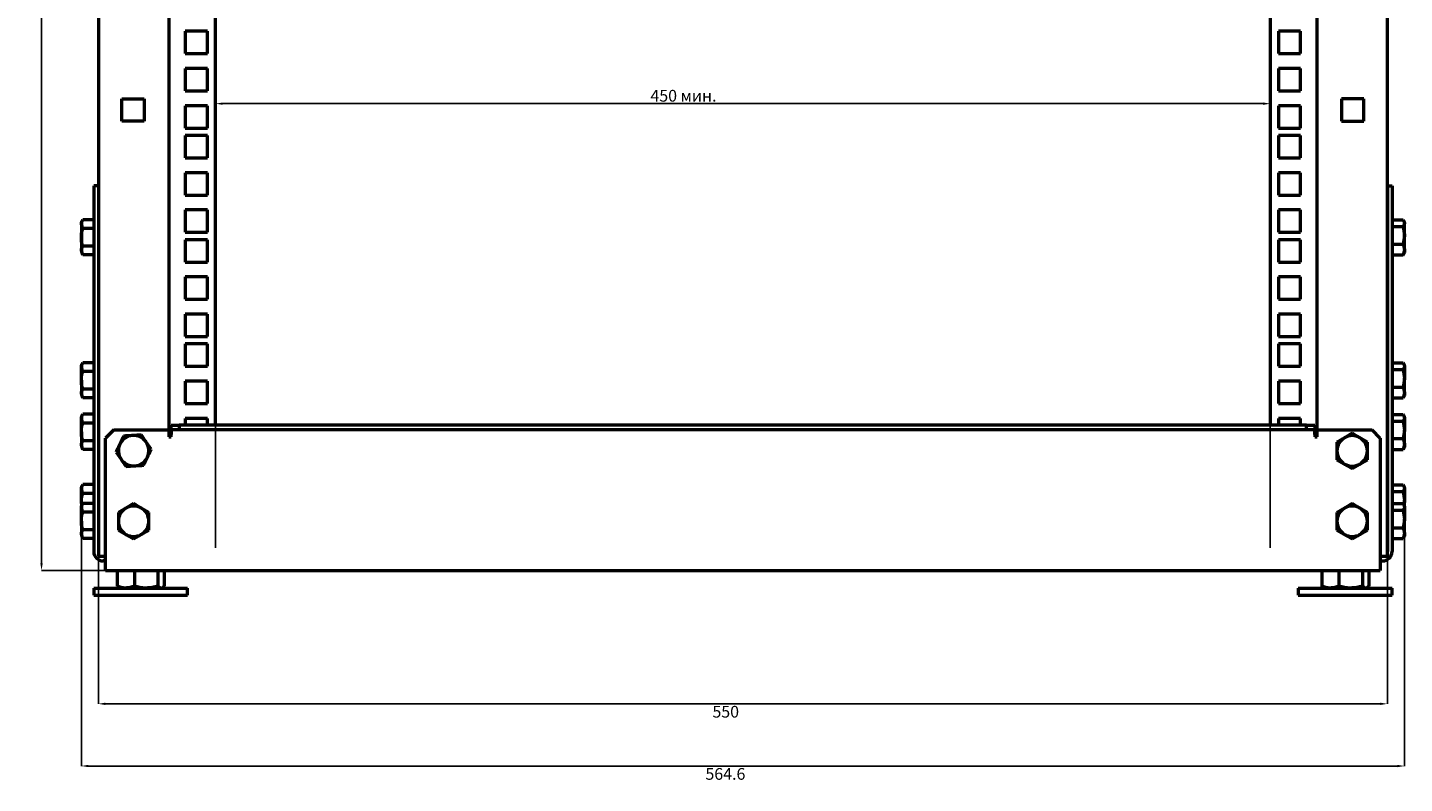
# Model space of a CAD drawing. Units: millimetres. Extents: x 934 to 2640, y -1723 to 1492.
# Drawn here: x 988 to 1576, y -747 to -425 of the extents above; entities that cross this region are included whole.
import ezdxf

# ---------------------------------------------------------------- set-up
doc = ezdxf.new("R2010")
doc.units = ezdxf.units.MM
doc.header["$PDSIZE"] = -1
doc.layers.add('Основная линия', color=7, linetype='Continuous', lineweight=50)
doc.layers.add('Размеры', color=7, linetype='Continuous')
doc.styles.add('SLDTEXTSTYLE0', font='TXT', dxfattribs={"width": 0.605})
doc.styles.add('Text 5.0', font='isocpeur.ttf', dxfattribs={"height": 5})
doc.dimstyles.new('SLDDIMSTYLE0', dxfattribs={"dimtxt": 3.5, "dimasz": 3, "dimexe": 0, "dimexo": 0.0625, "dimgap": 0.875, "dimtad": 2, "dimdec": 3, "dimrnd": 1e-09, "dimzin": 12, "dimdsep": 46, "dimtxsty": 'SLDTEXTSTYLE0', "dimsah": 1, "dimcen": 0.09, "dimadec": 0, "dimazin": 3, "dimtfac": 1, "dimtdec": 3, "dimtofl": 0, "dimtmove": 0, "dimatfit": 3, "dimfxl": 1, "dimfrac": 2, "dimtolj": 1, "dimtzin": 12, "dimarcsym": 0})
doc.dimstyles.new('SLDDIMSTYLE1', dxfattribs={"dimtxt": 3.5, "dimasz": 3, "dimexe": 0, "dimexo": 0.0625, "dimgap": 0.875, "dimtad": 2, "dimdec": 3, "dimrnd": 1e-09, "dimzin": 12, "dimdsep": 46, "dimtxsty": 'SLDTEXTSTYLE0', "dimsah": 1, "dimcen": 0.09, "dimadec": 0, "dimazin": 3, "dimtfac": 1, "dimtdec": 3, "dimtofl": 0, "dimtmove": 0, "dimatfit": 3, "dimfxl": 1, "dimfrac": 2, "dimtolj": 1, "dimarcsym": 0})
doc.dimstyles.new('SLDDIMSTYLE2', dxfattribs={"dimtxt": 3.5, "dimasz": 3, "dimexe": 0, "dimexo": 0.0625, "dimgap": 0.875, "dimtad": 2, "dimdec": 0, "dimrnd": 1e-09, "dimzin": 12, "dimdsep": 46, "dimtxsty": 'SLDTEXTSTYLE0', "dimsah": 1, "dimcen": 0.09, "dimadec": 0, "dimazin": 3, "dimtfac": 1, "dimtdec": 3, "dimtofl": 0, "dimtmove": 0, "dimatfit": 3, "dimfxl": 1, "dimfrac": 2, "dimtolj": 1, "dimtzin": 12, "dimarcsym": 0})

# ---------------------------------------------------------------- blocks, each defined once
blk = doc.blocks.new('_D_1')
at = {"layer": 'Defpoints', "color": 0, "transparency": 16777216}
for p in [(1018.61, -649.97), (1568.61, -649.97), (1568.61, -712.94)]:
    blk.add_point(p, dxfattribs=at)
at = {"layer": 'Размеры', "color": 0, "lineweight": -2, "transparency": 16777216}
for p, q in [((1018.61, -650.03), (1018.61, -712.94)), ((1568.61, -650.03), (1568.61, -712.94)), ((1021.61, -712.94), (1565.61, -712.94))]:
    blk.add_line(p, q, dxfattribs=at)
at = {"layer": 'Размеры', "color": 0, "transparency": 16777216}
for points in [[(1021.61, -712.44), (1021.61, -713.44), (1018.61, -712.94)], [(1565.61, -712.44), (1565.61, -713.44), (1568.61, -712.94)]]:
    blk.add_solid(points, dxfattribs=at)
at = {"layer": 'Размеры', "color": 0, "transparency": 16777216, "insert": (1286.28, -713.81), "char_height": 5, "attachment_point": 2, "style": 'Text 5.0'}
blk.add_mtext('\\A1;550', dxfattribs=at)
blk = doc.blocks.new('_D_2')
at = {"layer": 'Defpoints', "color": 0, "transparency": 16777216}
for p in [(1518.61, -456.98), (1068.61, -646.47), (1518.61, -646.47)]:
    blk.add_point(p, dxfattribs=at)
at = {"layer": 'Размеры', "color": 0, "lineweight": -2, "transparency": 16777216}
for p, q in [((1068.61, -646.41), (1068.61, -456.98)), ((1071.61, -456.98), (1515.61, -456.98)), ((1518.61, -646.41), (1518.61, -456.98))]:
    blk.add_line(p, q, dxfattribs=at)
at = {"layer": 'Размеры', "color": 0, "transparency": 16777216}
for points in [[(1071.61, -456.48), (1071.61, -457.48), (1068.61, -456.98)], [(1515.61, -456.48), (1515.61, -457.48), (1518.61, -456.98)]]:
    blk.add_solid(points, dxfattribs=at)
at = {"layer": 'Размеры', "color": 0, "transparency": 16777216, "insert": (1268.25, -451.11), "char_height": 5, "attachment_point": 2, "style": 'Text 5.0'}
blk.add_mtext('\\A1;450 мин. ', dxfattribs=at)
blk = doc.blocks.new('_D_3')
at = {"layer": 'Defpoints', "color": 0, "transparency": 16777216}
for p in [(1057.61, 1492.03), (994.31, -656.07), (1021.61, -656.07)]:
    blk.add_point(p, dxfattribs=at)
at = {"layer": 'Размеры', "color": 0, "lineweight": -2, "transparency": 16777216}
for p, q in [((1057.55, 1492.03), (994.31, 1492.03)), ((994.31, 1489.03), (994.31, -653.07)), ((1021.55, -656.07), (994.31, -656.07))]:
    blk.add_line(p, q, dxfattribs=at)
at = {"layer": 'Размеры', "color": 0, "transparency": 16777216}
for points in [[(993.81, 1489.03), (994.81, 1489.03), (994.31, 1492.03)], [(993.81, -653.07), (994.81, -653.07), (994.31, -656.07)]]:
    blk.add_solid(points, dxfattribs=at)
at = {"layer": 'Размеры', "color": 0, "transparency": 16777216, "insert": (988.43, 377.44), "char_height": 5, "attachment_point": 2, "rotation": 90, "style": 'Text 5.0'}
blk.add_mtext('\\A1;2148', dxfattribs=at)
blk = doc.blocks.new('_D_4')
at = {"layer": 'Defpoints', "color": 0, "transparency": 16777216}
for p in [(1011.31, -632.6), (1575.91, -632.12), (1575.91, -739.46)]:
    blk.add_point(p, dxfattribs=at)
at = {"layer": 'Размеры', "color": 0, "lineweight": -2, "transparency": 16777216}
for p, q in [((1011.31, -632.66), (1011.31, -739.46)), ((1575.91, -632.19), (1575.91, -739.46)), ((1014.31, -739.46), (1572.91, -739.46))]:
    blk.add_line(p, q, dxfattribs=at)
at = {"layer": 'Размеры', "color": 0, "transparency": 16777216}
for points in [[(1014.31, -738.96), (1014.31, -739.96), (1011.31, -739.46)], [(1572.91, -738.96), (1572.91, -739.96), (1575.91, -739.46)]]:
    blk.add_solid(points, dxfattribs=at)
at = {"layer": 'Размеры', "color": 0, "transparency": 16777216, "insert": (1286.14, -740.33), "char_height": 5, "attachment_point": 2, "style": 'Text 5.0'}
blk.add_mtext('\\A1;564.6', dxfattribs=at)

msp = doc.modelspace()

# ---------------------------------------------------------------- linework, layer by layer
at = {"layer": 'Основная линия', "color": 7, "linetype": 'Continuous'}
for p, q in [((1018.6094, 1490.0306), (1018.6094, -649.9695)), ((1568.6093, -649.9695), (1568.6093, 1490.0306)), ((1048.6093, 1444.0306), (1048.6093, -596.0695)), ((1068.6094, -594.0694), (1068.6094, 1442.0305)), ((1518.6093, 1442.0305), (1518.6093, -594.0694)), ((1538.6093, -596.0695), (1538.6093, 1444.0306)), ((1065.1093, -426.1194), (1055.6093, -426.1194)), ((1055.6093, -426.1194), (1055.6093, -435.6194)), ((1065.1093, -435.6194), (1065.1093, -426.1194)), ((1531.6093, -426.1194), (1522.1093, -426.1194)), ((1522.1093, -426.1194), (1522.1093, -435.6194)), ((1531.6093, -435.6194), (1531.6093, -426.1194)), ((1055.6093, -435.6194), (1065.1093, -435.6194)), ((1522.1093, -435.6194), (1531.6093, -435.6194)), ((1065.1093, -441.9944), (1055.6093, -441.9944)), ((1055.6093, -441.9944), (1055.6093, -451.4944)), ((1065.1093, -451.4944), (1065.1093, -441.9944)), ((1531.6093, -441.9944), (1522.1093, -441.9944)), ((1522.1093, -441.9944), (1522.1093, -451.4944)), ((1531.6093, -451.4944), (1531.6093, -441.9944)), ((1055.6093, -451.4944), (1065.1093, -451.4944)), ((1522.1093, -451.4944), (1531.6093, -451.4944)), ((1028.6094, -454.9694), (1038.1093, -454.9694)), ((1028.6094, -464.4694), (1028.6094, -454.9694)), ((1038.1093, -454.9694), (1038.1093, -464.4694)), ((1065.1093, -457.8694), (1055.6093, -457.8694)), ((1055.6093, -457.8694), (1055.6093, -467.3694)), ((1065.1093, -467.3694), (1065.1093, -457.8694)), ((1531.6093, -457.8694), (1522.1093, -457.8694)), ((1522.1093, -457.8694), (1522.1093, -467.3694)), ((1531.6093, -467.3694), (1531.6093, -457.8694)), ((1558.6093, -454.9694), (1549.1093, -454.9694)), ((1549.1093, -454.9694), (1549.1093, -464.4694)), ((1558.6093, -464.4694), (1558.6093, -454.9694)), ((1038.1093, -464.4694), (1028.6094, -464.4694)), ((1055.6093, -467.3694), (1065.1093, -467.3694)), ((1522.1093, -467.3694), (1531.6093, -467.3694)), ((1549.1093, -464.4694), (1558.6093, -464.4694)), ((1065.1093, -470.5694), (1055.6093, -470.5694)), ((1055.6093, -470.5694), (1055.6093, -480.0694)), ((1065.1093, -480.0694), (1065.1093, -470.5694)), ((1531.6093, -470.5694), (1522.1093, -470.5694)), ((1522.1093, -470.5694), (1522.1093, -480.0694)), ((1531.6093, -480.0694), (1531.6093, -470.5694)), ((1055.6093, -480.0694), (1065.1093, -480.0694)), ((1522.1093, -480.0694), (1531.6093, -480.0694)), ((1065.1093, -486.4444), (1055.6093, -486.4444)), ((1055.6093, -486.4444), (1055.6093, -495.9444)), ((1065.1093, -495.9444), (1065.1093, -486.4444)), ((1531.6093, -486.4444), (1522.1093, -486.4444)), ((1522.1093, -486.4444), (1522.1093, -495.9444)), ((1531.6093, -495.9444), (1531.6093, -486.4444)), ((1018.6094, -491.9694), (1016.6093, -491.9694)), ((1016.6093, -491.9694), (1016.6093, -647.9694)), ((1018.6094, -491.9694), (1018.6094, -647.9694)), ((1568.6093, -491.9694), (1568.6093, -647.9694)), ((1568.6093, -491.9694), (1570.6093, -491.9694)), ((1570.6093, -491.9694), (1570.6093, -647.9694)), ((1055.6093, -495.9444), (1065.1093, -495.9444)), ((1522.1093, -495.9444), (1531.6093, -495.9444)), ((1065.1093, -502.3194), (1055.6093, -502.3194)), ((1055.6093, -502.3194), (1055.6093, -511.8194)), ((1065.1093, -511.8194), (1065.1093, -502.3194)), ((1531.6093, -502.3194), (1522.1093, -502.3194)), ((1522.1093, -502.3194), (1522.1093, -511.8194)), ((1531.6093, -511.8194), (1531.6093, -502.3194)), ((1011.8899, -506.4638), (1011.3094, -507.4694)), ((1011.3094, -507.4694), (1011.3094, -508.3403)), ((1011.8899, -510.2167), (1011.3094, -508.3403)), ((1011.3094, -508.3403), (1011.3094, -513.9694)), ((1016.6093, -506.4638), (1011.8899, -506.4638)), ((1016.6093, -510.2167), (1011.8899, -510.2167)), ((1570.6093, -506.529), (1575.3288, -506.529)), ((1570.6093, -509.395), (1575.3288, -509.395)), ((1575.3288, -509.395), (1575.9093, -513.1152)), ((1575.9093, -507.4694), (1575.6017, -506.9365)), ((1575.9093, -507.9619), (1575.9093, -507.4694)), ((1575.9093, -513.1152), (1575.9093, -507.9619)), ((1011.3094, -513.9694), (1011.3094, -519.5986)), ((1055.6093, -511.8194), (1065.1093, -511.8194)), ((1065.1093, -515.0194), (1055.6093, -515.0194)), ((1055.6093, -515.0194), (1055.6093, -524.5194)), ((1065.1093, -524.5194), (1065.1093, -515.0194)), ((1522.1093, -511.8194), (1531.6093, -511.8194)), ((1531.6093, -515.0194), (1522.1093, -515.0194)), ((1522.1093, -515.0194), (1522.1093, -524.5194)), ((1531.6093, -524.5194), (1531.6093, -515.0194)), ((1570.6093, -516.8354), (1575.3288, -516.8354)), ((1575.3288, -516.8354), (1575.9093, -519.1226)), ((1575.9093, -519.1226), (1575.9093, -513.1152)), ((1011.8899, -521.475), (1011.3094, -519.5986)), ((1011.3094, -519.5986), (1011.3094, -520.4694)), ((1011.3094, -520.4694), (1011.8899, -521.475)), ((1016.6093, -517.7222), (1011.8899, -517.7222)), ((1016.6093, -521.475), (1011.8899, -521.475)), ((1570.6093, -521.4099), (1575.3288, -521.4099)), ((1575.6017, -521.0024), (1575.9093, -520.4694)), ((1575.9093, -519.1226), (1575.9093, -520.4694)), ((1055.6093, -524.5194), (1065.1093, -524.5194)), ((1522.1093, -524.5194), (1531.6093, -524.5194)), ((1065.1093, -530.8944), (1055.6093, -530.8944)), ((1055.6093, -530.8944), (1055.6093, -540.3944)), ((1065.1093, -540.3944), (1065.1093, -530.8944)), ((1531.6093, -530.8944), (1522.1093, -530.8944)), ((1522.1093, -530.8944), (1522.1093, -540.3944)), ((1531.6093, -540.3944), (1531.6093, -530.8944)), ((1055.6093, -540.3944), (1065.1093, -540.3944)), ((1522.1093, -540.3944), (1531.6093, -540.3944)), ((1065.1093, -546.7694), (1055.6093, -546.7694)), ((1055.6093, -546.7694), (1055.6093, -556.2694)), ((1065.1093, -556.2694), (1065.1093, -546.7694)), ((1531.6093, -546.7694), (1522.1093, -546.7694)), ((1522.1093, -546.7694), (1522.1093, -556.2694)), ((1531.6093, -556.2694), (1531.6093, -546.7694)), ((1055.6093, -556.2694), (1065.1093, -556.2694)), ((1522.1093, -556.2694), (1531.6093, -556.2694)), ((1065.1093, -559.4694), (1055.6093, -559.4694)), ((1055.6093, -559.4694), (1055.6093, -568.9694)), ((1065.1093, -568.9694), (1065.1093, -559.4694)), ((1531.6093, -559.4694), (1522.1093, -559.4694)), ((1522.1093, -559.4694), (1522.1093, -568.9694)), ((1531.6093, -568.9694), (1531.6093, -559.4694)), ((1011.8899, -567.4639), (1011.3094, -568.4694)), ((1011.3094, -568.4694), (1011.3094, -569.3402)), ((1011.8899, -571.2167), (1011.3094, -569.3402)), ((1011.3094, -574.9694), (1011.3094, -569.3402)), ((1016.6093, -567.4639), (1011.8899, -567.4639)), ((1055.6093, -568.9694), (1065.1093, -568.9694)), ((1522.1093, -568.9694), (1531.6093, -568.9694)), ((1570.6093, -567.529), (1575.3288, -567.529)), ((1575.9093, -568.4694), (1575.6017, -567.9365)), ((1575.9093, -568.9619), (1575.9093, -568.4694)), ((1575.9093, -568.9619), (1575.9093, -574.1152)), ((1011.3094, -574.9694), (1011.3094, -580.5986)), ((1016.6093, -571.2167), (1011.8899, -571.2167)), ((1065.1093, -575.3444), (1055.6093, -575.3444)), ((1055.6093, -575.3444), (1055.6093, -584.8444)), ((1065.1093, -584.8444), (1065.1093, -575.3444)), ((1522.1093, -575.3444), (1522.1093, -584.8444)), ((1531.6093, -575.3444), (1522.1093, -575.3444)), ((1531.6093, -584.8444), (1531.6093, -575.3444)), ((1570.6093, -570.3949), (1575.3288, -570.3949)), ((1575.3288, -570.3949), (1575.9093, -574.1152)), ((1575.9093, -580.1226), (1575.9093, -574.1152)), ((1011.8899, -582.475), (1011.3094, -580.5986)), ((1011.3094, -580.5986), (1011.3094, -581.4694)), ((1011.3094, -581.4694), (1011.8899, -582.475)), ((1016.6093, -578.7222), (1011.8899, -578.7222)), ((1570.6093, -577.8354), (1575.3288, -577.8354)), ((1575.3288, -577.8354), (1575.9093, -580.1226)), ((1575.6017, -582.0023), (1575.9093, -581.4694)), ((1575.9093, -580.1226), (1575.9093, -581.4694)), ((1016.6093, -582.475), (1011.8899, -582.475)), ((1055.6093, -584.8444), (1065.1093, -584.8444)), ((1522.1093, -584.8444), (1531.6093, -584.8444)), ((1570.6093, -582.4099), (1575.3288, -582.4099)), ((1575.3288, -582.4099), (1575.5416, -581.986)), ((1011.8899, -589.4638), (1011.3094, -590.4694)), ((1011.3094, -590.4694), (1011.3094, -591.3402)), ((1011.8899, -593.2167), (1011.3094, -591.3402)), ((1011.3094, -596.9694), (1011.3094, -591.3402)), ((1016.6093, -589.4638), (1011.8899, -589.4638)), ((1016.6093, -593.2167), (1011.8899, -593.2167)), ((1065.1093, -591.2194), (1055.6093, -591.2194)), ((1055.6093, -591.2194), (1055.6093, -594.0694)), ((1065.1093, -594.0694), (1065.1093, -591.2194)), ((1531.6093, -591.2194), (1522.1093, -591.2194)), ((1522.1093, -591.2194), (1522.1093, -594.0694)), ((1531.6093, -594.0694), (1531.6093, -591.2194)), ((1570.6093, -589.5289), (1575.3288, -589.5289)), ((1570.6093, -592.395), (1575.3288, -592.395)), ((1575.3288, -592.395), (1575.9093, -596.1151)), ((1575.9093, -590.4694), (1575.6017, -589.9365)), ((1575.9093, -590.9619), (1575.9093, -590.4694)), ((1575.9093, -590.9619), (1575.9093, -596.1151)), ((1011.3094, -596.9694), (1011.3094, -602.5986)), ((1025.1093, -596.0695), (1021.6093, -599.5695)), ((1025.1093, -596.0695), (1048.6093, -596.0695)), ((1036.8541, -598.2015), (1033.1123, -598.4885)), ((1048.6093, -596.0695), (1048.6093, -599.0694)), ((1048.6093, -599.0694), (1049.6093, -599.0694)), ((1049.6093, -596.0695), (1049.6093, -594.0694)), ((1049.6093, -594.0694), (1053.1093, -594.0694)), ((1053.1093, -596.0695), (1049.6093, -596.0695)), ((1049.6093, -596.0695), (1049.6093, -598.0694)), ((1049.6093, -599.0694), (1049.6093, -598.0694)), ((1053.1093, -594.0694), (1053.1093, -596.0695)), ((1534.1093, -594.0694), (1053.1093, -594.0694)), ((1534.1093, -596.0695), (1053.1093, -596.0695)), ((1534.1093, -596.0695), (1534.1093, -594.0694)), ((1534.1093, -594.0694), (1537.6093, -594.0694)), ((1537.6093, -596.0695), (1534.1093, -596.0695)), ((1537.6093, -594.0694), (1537.6093, -596.0695)), ((1537.6093, -598.0694), (1537.6093, -596.0695)), ((1537.6093, -598.0694), (1537.6093, -599.0694)), ((1537.6093, -599.0694), (1538.6093, -599.0694)), ((1538.6093, -599.0694), (1538.6093, -596.0695)), ((1538.6093, -596.0695), (1562.1093, -596.0695)), ((1553.6093, -597.5639), (1550.3593, -599.4402)), ((1565.6093, -599.5695), (1562.1093, -596.0695)), ((1575.9093, -602.1227), (1575.9093, -596.1151)), ((1011.8899, -604.4749), (1011.3094, -602.5986)), ((1011.3094, -602.5986), (1011.3094, -603.4694)), ((1011.3094, -603.4694), (1011.8899, -604.4749)), ((1016.6093, -600.7222), (1011.8899, -600.7222)), ((1016.6093, -604.4749), (1011.8899, -604.4749)), ((1021.6093, -652.0695), (1021.6093, -599.5695)), ((1041.0929, -604.3955), (1038.9735, -601.2985)), ((1560.1093, -601.3166), (1556.8593, -599.4402)), ((1565.6093, -599.5695), (1565.6093, -652.0695)), ((1570.6093, -599.8354), (1575.3288, -599.8354)), ((1570.6093, -604.4098), (1575.3288, -604.4098)), ((1575.3288, -599.8354), (1575.9093, -602.1227)), ((1575.3288, -604.4098), (1575.5416, -603.986)), ((1575.6017, -604.0024), (1575.9093, -603.4694)), ((1575.9093, -602.1227), (1575.9093, -603.4694)), ((1026.1258, -605.5434), (1028.2452, -608.6403)), ((1547.1093, -608.8222), (1550.3593, -610.6986)), ((1553.6093, -612.5749), (1556.8593, -610.6986)), ((1030.3646, -611.7374), (1034.1063, -611.4504)), ((1011.8899, -619.4638), (1011.3094, -620.4695)), ((1011.3094, -620.4695), (1011.3094, -621.3403)), ((1011.3094, -626.9695), (1011.3094, -621.3403)), ((1011.8899, -623.2166), (1011.3094, -621.3403)), ((1016.6093, -619.4638), (1011.8899, -619.4638)), ((1570.6093, -619.529), (1575.3288, -619.529)), ((1570.6093, -622.3949), (1575.3288, -622.3949)), ((1575.3288, -622.3949), (1575.9093, -626.1152)), ((1575.9093, -620.4695), (1575.6017, -619.9365)), ((1575.9093, -620.9619), (1575.9093, -620.4695)), ((1575.9093, -620.9619), (1575.9093, -626.1152)), ((1011.4626, -628.204), (1011.3094, -626.9695)), ((1011.3094, -626.9695), (1011.3094, -628.4694)), ((1011.8899, -627.4638), (1011.3094, -628.4694)), ((1011.3094, -628.4694), (1011.3094, -629.3403)), ((1016.6093, -623.2166), (1011.8899, -623.2166)), ((1016.6093, -627.4638), (1011.8899, -627.4638)), ((1033.6094, -627.5638), (1030.3594, -629.4402)), ((1553.6093, -627.5638), (1550.3593, -629.4402)), ((1570.6093, -627.5289), (1575.3288, -627.5289)), ((1575.9093, -628.4694), (1575.6017, -627.9365)), ((1575.9093, -628.4694), (1575.9093, -626.1152)), ((1575.9093, -628.9619), (1575.9093, -628.4694)), ((1011.8899, -631.2167), (1011.3094, -629.3403)), ((1011.3094, -634.9694), (1011.3094, -629.3403)), ((1016.6093, -631.2167), (1011.8899, -631.2167)), ((1040.1094, -631.3167), (1036.8594, -629.4402)), ((1560.1093, -631.3167), (1556.8593, -629.4402)), ((1570.6093, -630.3949), (1575.3288, -630.3949)), ((1575.3288, -630.3949), (1575.9093, -634.1152)), ((1575.9093, -628.9619), (1575.9093, -634.1152)), ((1575.9093, -640.1227), (1575.9093, -634.1152)), ((1011.3094, -634.9694), (1011.3094, -640.5985)), ((1016.6093, -638.7222), (1011.8899, -638.7222)), ((1027.1094, -638.8222), (1030.3594, -640.6986)), ((1547.1093, -638.8222), (1550.3593, -640.6986)), ((1570.6093, -637.8354), (1575.3288, -637.8354)), ((1575.3288, -637.8354), (1575.9093, -640.1227)), ((1575.9093, -640.1227), (1575.9093, -641.4694)), ((1011.8899, -642.475), (1011.3094, -640.5985)), ((1011.3094, -640.5985), (1011.3094, -641.4694)), ((1011.3094, -641.4694), (1011.8899, -642.475)), ((1016.6093, -642.475), (1011.8899, -642.475)), ((1033.6094, -642.5749), (1036.8594, -640.6986)), ((1553.6093, -642.5749), (1556.8593, -640.6986)), ((1570.6093, -642.4099), (1575.3288, -642.4099)), ((1575.3288, -642.4099), (1575.5416, -641.986)), ((1575.6017, -642.0024), (1575.9093, -641.4694)), ((1018.6094, -649.9695), (1021.6093, -649.9695)), ((1021.6093, -651.9694), (1020.6094, -651.9694)), ((1021.6093, -656.0694), (1021.6093, -652.0695)), ((1565.6093, -649.9695), (1568.6093, -649.9695)), ((1565.6093, -651.9694), (1566.6093, -651.9694)), ((1565.6093, -652.0695), (1565.6093, -656.0694)), ((1021.6093, -656.0694), (1565.6093, -656.0694)), ((1026.5813, -656.0694), (1026.5813, -662.7655)), ((1033.9573, -656.0694), (1033.9573, -662.7655)), ((1043.9853, -656.0694), (1043.9853, -662.7655)), ((1046.6374, -656.0694), (1046.6374, -662.7655)), ((1540.5813, -656.0694), (1540.5813, -662.7655)), ((1547.9573, -656.0694), (1547.9573, -662.7655)), ((1557.9853, -656.0694), (1557.9853, -662.7655)), ((1560.6374, -656.0694), (1560.6374, -662.7655)), ((1016.6093, -663.5695), (1016.6093, -666.5694)), ((1016.6093, -663.5695), (1056.6093, -663.5695)), ((1027.3012, -663.3915), (1027.6093, -663.5695)), ((1045.6093, -663.5695), (1045.9175, -663.3915)), ((1046.6374, -662.7655), (1045.9087, -663.3039)), ((1056.6093, -666.5694), (1056.6093, -663.5695)), ((1530.6093, -663.5695), (1530.6093, -666.5694)), ((1530.6093, -663.5695), (1570.6093, -663.5695)), ((1541.3011, -663.3915), (1541.6093, -663.5695)), ((1559.6093, -663.5695), (1559.9175, -663.3915)), ((1560.6374, -662.7655), (1559.9086, -663.3039)), ((1570.6093, -666.5694), (1570.6093, -663.5695)), ((1016.6093, -666.5694), (1056.6093, -666.5694)), ((1530.6093, -666.5694), (1570.6093, -666.5694))]:
    msp.add_line(p, q, dxfattribs=at)
for centre, radius, start, end in [((1033.6093, -604.9694), 6.5, 94.3854352, 154.3854352), ((1033.6093, -604.9694), 6.5, 34.3854352, 94.3854352), ((1553.6093, -605.0694), 6.5, 60, 120), ((1033.6093, -604.9694), 6.5, 154.3854352, 214.3854352), ((1033.6093, -604.9694), 6.5, 334.3854352, 34.3854352), ((1553.6093, -605.0694), 6.5, 120, 180), ((1553.6093, -605.0694), 6.5, 180, 240), ((1553.6093, -605.0694), 6.5, 0, 60), ((1553.6093, -605.0694), 6.5, 300, 0), ((1033.6093, -604.9694), 6.5, 214.3854352, 274.3854352), ((1033.6093, -604.9694), 6.5, 274.3854352, 334.3854352), ((1553.6093, -605.0694), 6.5, 240, 300), ((1033.6093, -635.0694), 6.5, 60, 120), ((1553.6093, -635.0694), 6.5, 60, 120), ((1033.6093, -635.0694), 6.5, 120, 180), ((1033.6093, -635.0694), 6.5, 0, 60), ((1553.6093, -635.0694), 6.5, 120, 180), ((1553.6093, -635.0694), 6.5, 0, 60), ((1033.6093, -635.0694), 6.5, 180, 240), ((1033.6093, -635.0694), 6.5, 300, 0), ((1553.6093, -635.0694), 6.5, 180, 240), ((1553.6093, -635.0694), 6.5, 300, 0), ((1033.6093, -635.0694), 6.5, 240, 300), ((1553.6093, -635.0694), 6.5, 240, 300), ((1020.6093, -647.9694), 4, 180, 270), ((1566.6093, -647.9694), 4, 270, 0)]:
    msp.add_arc(centre, radius, start, end, dxfattribs=at)
for points, knots in [([(1011.3094, -508.3403), (1011.3099, -508.2958), (1011.3182, -507.6622), (1011.6145, -507.0412), (1011.8899, -506.4638)], [0, 0, 0, 0, 0.07021263, 1, 1, 1, 1]), ([(1011.3094, -513.9694), (1011.3802, -512.983), (1011.4715, -511.7124), (1011.8134, -510.4901), (1011.8899, -510.2167)], [0, 0, 0, 0, 0.77629398, 1, 1, 1, 1]), ([(1575.3288, -506.529), (1575.5637, -506.8873), (1575.8735, -507.3598), (1575.9024, -507.8447), (1575.9093, -507.9619)], [0, 0, 0, 0, 0.758152383, 1, 1, 1, 1]), ([(1575.9093, -507.9619), (1575.8385, -508.3386), (1575.7471, -508.8238), (1575.4053, -509.2905), (1575.3288, -509.395)], [0, 0, 0, 0, 0.7762866, 1, 1, 1, 1]), ([(1011.8899, -517.7222), (1011.655, -516.784), (1011.3452, -515.5465), (1011.3163, -514.2766), (1011.3094, -513.9694)], [0, 0, 0, 0, 0.75814724, 1, 1, 1, 1]), ([(1575.9093, -513.1152), (1575.9088, -513.2034), (1575.9005, -514.4597), (1575.6042, -515.6908), (1575.3288, -516.8354)], [0, 0, 0, 0, 0.07022049, 1, 1, 1, 1]), ([(1011.3094, -519.5986), (1011.3099, -519.5541), (1011.3182, -518.9205), (1011.6145, -518.2995), (1011.8899, -517.7222)], [0, 0, 0, 0, 0.07021315, 1, 1, 1, 1]), ([(1575.9093, -519.1226), (1575.9088, -519.1769), (1575.9005, -519.9494), (1575.6042, -520.7062), (1575.3288, -521.4099)], [0, 0, 0, 0, 0.07022125, 1, 1, 1, 1]), ([(1575.3288, -521.4099), (1575.4151, -521.3062), (1575.5302, -521.1679), (1575.5705, -521.0242), (1575.5806, -520.9882)], [0, 0, 0, 0, 0.75000691, 1, 1, 1, 1]), ([(1011.3094, -569.3402), (1011.3099, -569.2958), (1011.3182, -568.6622), (1011.6145, -568.0412), (1011.8899, -567.4639)], [0, 0, 0, 0, 0.07021338, 1, 1, 1, 1]), ([(1575.3288, -567.529), (1575.4053, -567.6334), (1575.7471, -568.1001), (1575.8385, -568.5853), (1575.9093, -568.9619)], [0, 0, 0, 0, 0.22371516, 1, 1, 1, 1]), ([(1575.9093, -568.9619), (1575.9024, -569.0792), (1575.8735, -569.5642), (1575.5637, -570.0367), (1575.3288, -570.3949)], [0, 0, 0, 0, 0.241852373, 1, 1, 1, 1]), ([(1011.3094, -574.9694), (1011.3163, -574.6623), (1011.3452, -573.3923), (1011.655, -572.1549), (1011.8899, -571.2167)], [0, 0, 0, 0, 0.24185276, 1, 1, 1, 1]), ([(1011.8899, -578.7222), (1011.8134, -578.4488), (1011.4715, -577.2265), (1011.3802, -575.9558), (1011.3094, -574.9694)], [0, 0, 0, 0, 0.22370602, 1, 1, 1, 1]), ([(1575.9093, -574.1152), (1575.9088, -574.2034), (1575.9005, -575.4597), (1575.6042, -576.6908), (1575.3288, -577.8354)], [0, 0, 0, 0, 0.07022055, 1, 1, 1, 1]), ([(1011.3094, -580.5986), (1011.3099, -580.5541), (1011.3182, -579.9205), (1011.6145, -579.2996), (1011.8899, -578.7222)], [0, 0, 0, 0, 0.07021264, 1, 1, 1, 1]), ([(1575.9093, -580.1226), (1575.9088, -580.1768), (1575.9005, -580.9491), (1575.6042, -581.7061), (1575.3288, -582.4099)], [0, 0, 0, 0, 0.0702115, 1, 1, 1, 1]), ([(1011.3094, -591.3402), (1011.3099, -591.2957), (1011.3182, -590.6621), (1011.6145, -590.0412), (1011.8899, -589.4638)], [0, 0, 0, 0, 0.07021063, 1, 1, 1, 1]), ([(1011.3094, -596.9694), (1011.3163, -596.6623), (1011.3452, -595.3923), (1011.655, -594.1549), (1011.8899, -593.2167)], [0, 0, 0, 0, 0.24184089, 1, 1, 1, 1]), ([(1575.3288, -589.5289), (1575.4053, -589.6334), (1575.7471, -590.1002), (1575.8385, -590.5853), (1575.9093, -590.9619)], [0, 0, 0, 0, 0.22371958, 1, 1, 1, 1]), ([(1575.9093, -590.9619), (1575.9024, -591.0792), (1575.8735, -591.5641), (1575.5637, -592.0367), (1575.3288, -592.395)], [0, 0, 0, 0, 0.24184573, 1, 1, 1, 1]), ([(1011.8899, -600.7222), (1011.8134, -600.4488), (1011.4716, -599.2264), (1011.3802, -597.9558), (1011.3094, -596.9694)], [0, 0, 0, 0, 0.22371778, 1, 1, 1, 1]), ([(1029.3705, -598.7754), (1028.9649, -599.6214), (1028.4299, -600.7372), (1027.8809, -601.8824), (1027.7481, -602.1594)], [0, 0, 0, 0, 0.75813602, 1, 1, 1, 1]), ([(1033.1123, -598.4885), (1033.0236, -598.4953), (1031.76, -598.5921), (1030.5218, -598.6871), (1029.3705, -598.7754)], [0, 0, 0, 0, 0.07020871, 1, 1, 1, 1]), ([(1038.9735, -601.2985), (1038.9233, -601.225), (1038.2076, -600.1792), (1037.5062, -599.1544), (1036.8541, -598.2015)], [0, 0, 0, 0, 0.07021165, 1, 1, 1, 1]), ([(1556.8593, -599.4402), (1556.7823, -599.3957), (1555.6848, -598.7622), (1554.6093, -598.1412), (1553.6093, -597.5639)], [0, 0, 0, 0, 0.07021336, 1, 1, 1, 1]), ([(1575.9093, -596.1151), (1575.9088, -596.2033), (1575.9005, -597.4597), (1575.6042, -598.6908), (1575.3288, -599.8354)], [0, 0, 0, 0, 0.070218889, 1, 1, 1, 1]), ([(1011.3094, -602.5986), (1011.3099, -602.5541), (1011.3182, -601.9205), (1011.6145, -601.2996), (1011.8899, -600.7222)], [0, 0, 0, 0, 0.07021694, 1, 1, 1, 1]), ([(1027.7481, -602.1594), (1027.3217, -603.0488), (1026.7724, -604.1946), (1026.244, -605.2968), (1026.1258, -605.5434)], [0, 0, 0, 0, 0.77627016, 1, 1, 1, 1]), ([(1039.4705, -607.7795), (1039.6033, -607.5025), (1040.1524, -606.3574), (1040.6873, -605.2415), (1041.0929, -604.3955)], [0, 0, 0, 0, 0.24187072, 1, 1, 1, 1]), ([(1550.3593, -599.4402), (1550.2823, -599.4847), (1549.1848, -600.1183), (1548.1093, -600.7392), (1547.1093, -601.3166)], [0, 0, 0, 0, 0.07021328, 1, 1, 1, 1]), ([(1547.1093, -601.3166), (1547.1093, -602.2548), (1547.1093, -603.4923), (1547.1093, -604.7623), (1547.1093, -605.0694)], [0, 0, 0, 0, 0.75816679, 1, 1, 1, 1]), ([(1547.1093, -605.0694), (1547.1093, -606.0558), (1547.1093, -607.3265), (1547.1093, -608.5488), (1547.1093, -608.8222)], [0, 0, 0, 0, 0.77628227, 1, 1, 1, 1]), ([(1560.1093, -605.0694), (1560.1093, -604.7623), (1560.1093, -603.4923), (1560.1093, -602.2548), (1560.1093, -601.3166)], [0, 0, 0, 0, 0.24183321, 1, 1, 1, 1]), ([(1560.1093, -608.8222), (1560.1093, -608.5488), (1560.1093, -607.3265), (1560.1093, -606.0558), (1560.1093, -605.0694)], [0, 0, 0, 0, 0.22371773, 1, 1, 1, 1]), ([(1575.9093, -602.1227), (1575.9088, -602.1769), (1575.9005, -602.9492), (1575.6042, -603.7061), (1575.3288, -604.4098)], [0, 0, 0, 0, 0.07021325, 1, 1, 1, 1]), ([(1028.2452, -608.6403), (1028.2954, -608.7138), (1029.0112, -609.7596), (1029.7125, -610.7845), (1030.3646, -611.7374)], [0, 0, 0, 0, 0.07020986, 1, 1, 1, 1]), ([(1037.8481, -611.1634), (1037.9664, -610.9168), (1038.4949, -609.8147), (1039.0441, -608.669), (1039.4705, -607.7795)], [0, 0, 0, 0, 0.22370862, 1, 1, 1, 1]), ([(1550.3593, -610.6986), (1550.4364, -610.7431), (1551.5339, -611.3767), (1552.6094, -611.9976), (1553.6093, -612.5749)], [0, 0, 0, 0, 0.07021326, 1, 1, 1, 1]), ([(1556.8593, -610.6986), (1556.9364, -610.6541), (1558.0339, -610.0205), (1559.1094, -609.3996), (1560.1093, -608.8222)], [0, 0, 0, 0, 0.07021336, 1, 1, 1, 1]), ([(1034.1063, -611.4504), (1034.1951, -611.4436), (1035.4586, -611.3462), (1036.6969, -611.2515), (1037.8481, -611.1634)], [0, 0, 0, 0, 0.07022656, 1, 1, 1, 1]), ([(1011.3094, -621.3403), (1011.3099, -621.2958), (1011.3182, -620.6622), (1011.6145, -620.0412), (1011.8899, -619.4638)], [0, 0, 0, 0, 0.070215855, 1, 1, 1, 1]), ([(1575.3288, -619.529), (1575.4053, -619.6334), (1575.7471, -620.1001), (1575.8385, -620.5853), (1575.9093, -620.9619)], [0, 0, 0, 0, 0.22370899, 1, 1, 1, 1]), ([(1575.9093, -620.9619), (1575.9024, -621.0792), (1575.8735, -621.5643), (1575.5637, -622.0367), (1575.3288, -622.3949)], [0, 0, 0, 0, 0.24185936, 1, 1, 1, 1]), ([(1011.3094, -626.9695), (1011.3163, -626.6623), (1011.3452, -625.3923), (1011.655, -624.1548), (1011.8899, -623.2166)], [0, 0, 0, 0, 0.24186463, 1, 1, 1, 1]), ([(1011.3094, -629.3403), (1011.3099, -629.2958), (1011.3182, -628.6617), (1011.6145, -628.041), (1011.8899, -627.4638)], [0, 0, 0, 0, 0.07022775, 1, 1, 1, 1]), ([(1036.8594, -629.4402), (1036.7823, -629.3957), (1035.6848, -628.7622), (1034.6093, -628.1412), (1033.6094, -627.5638)], [0, 0, 0, 0, 0.07021692, 1, 1, 1, 1]), ([(1556.8593, -629.4402), (1556.7823, -629.3957), (1555.6848, -628.7621), (1554.6093, -628.1412), (1553.6093, -627.5638)], [0, 0, 0, 0, 0.07021336, 1, 1, 1, 1]), ([(1575.3288, -627.5289), (1575.4053, -627.6334), (1575.7471, -628.1002), (1575.8385, -628.5853), (1575.9093, -628.9619)], [0, 0, 0, 0, 0.223719487, 1, 1, 1, 1]), ([(1575.9093, -626.1152), (1575.9092, -626.2035), (1575.9084, -626.8383), (1575.7621, -627.4605), (1575.6361, -627.9961)], [0, 0, 0, 0, 0.13901901, 1, 1, 1, 1]), ([(1011.3094, -634.9694), (1011.3163, -634.6622), (1011.3452, -633.3923), (1011.655, -632.1549), (1011.8899, -631.2167)], [0, 0, 0, 0, 0.24184089, 1, 1, 1, 1]), ([(1030.3594, -629.4402), (1030.2823, -629.4847), (1029.185, -630.1187), (1028.1094, -630.7395), (1027.1094, -631.3167)], [0, 0, 0, 0, 0.070231503, 1, 1, 1, 1]), ([(1027.1094, -631.3167), (1027.1094, -632.2549), (1027.1094, -633.4923), (1027.1094, -634.7623), (1027.1094, -635.0694)], [0, 0, 0, 0, 0.75815934, 1, 1, 1, 1]), ([(1040.1094, -635.0694), (1040.1094, -634.7623), (1040.1094, -633.4923), (1040.1094, -632.2549), (1040.1094, -631.3167)], [0, 0, 0, 0, 0.24184066, 1, 1, 1, 1]), ([(1550.3593, -629.4402), (1550.2823, -629.4847), (1549.185, -630.1188), (1548.1094, -630.7395), (1547.1093, -631.3167)], [0, 0, 0, 0, 0.070227864, 1, 1, 1, 1]), ([(1547.1093, -631.3167), (1547.1093, -632.2549), (1547.1093, -633.4923), (1547.1093, -634.7623), (1547.1093, -635.0694)], [0, 0, 0, 0, 0.75815934, 1, 1, 1, 1]), ([(1560.1093, -635.0694), (1560.1093, -634.7623), (1560.1093, -633.4923), (1560.1093, -632.2549), (1560.1093, -631.3167)], [0, 0, 0, 0, 0.24184066, 1, 1, 1, 1]), ([(1575.9093, -628.9619), (1575.9024, -629.0792), (1575.8735, -629.5643), (1575.5637, -630.0367), (1575.3288, -630.3949)], [0, 0, 0, 0, 0.241858496, 1, 1, 1, 1]), ([(1575.9093, -634.1152), (1575.9088, -634.2034), (1575.9005, -635.4597), (1575.6042, -636.6907), (1575.3288, -637.8354)], [0, 0, 0, 0, 0.0701905, 1, 1, 1, 1]), ([(1011.8899, -638.7222), (1011.8134, -638.4487), (1011.4716, -637.2264), (1011.3802, -635.9558), (1011.3094, -634.9694)], [0, 0, 0, 0, 0.22371778, 1, 1, 1, 1]), ([(1011.3094, -640.5985), (1011.3099, -640.5541), (1011.3182, -639.9205), (1011.6145, -639.2995), (1011.8899, -638.7222)], [0, 0, 0, 0, 0.07021315, 1, 1, 1, 1]), ([(1027.1094, -635.0694), (1027.1094, -636.0558), (1027.1094, -637.3264), (1027.1094, -638.5488), (1027.1094, -638.8222)], [0, 0, 0, 0, 0.77628227, 1, 1, 1, 1]), ([(1036.8594, -640.6986), (1036.9364, -640.6541), (1038.0339, -640.0204), (1039.1094, -639.3995), (1040.1094, -638.8222)], [0, 0, 0, 0, 0.07020335, 1, 1, 1, 1]), ([(1040.1094, -638.8222), (1040.1094, -638.5488), (1040.1094, -637.3264), (1040.1094, -636.0558), (1040.1094, -635.0694)], [0, 0, 0, 0, 0.22371773, 1, 1, 1, 1]), ([(1547.1093, -635.0694), (1547.1093, -636.0558), (1547.1093, -637.3264), (1547.1093, -638.5488), (1547.1093, -638.8222)], [0, 0, 0, 0, 0.77628227, 1, 1, 1, 1]), ([(1556.8593, -640.6986), (1556.9364, -640.6541), (1558.0339, -640.0205), (1559.1094, -639.3996), (1560.1093, -638.8222)], [0, 0, 0, 0, 0.07021336, 1, 1, 1, 1]), ([(1560.1093, -638.8222), (1560.1093, -638.5488), (1560.1093, -637.3264), (1560.1093, -636.0558), (1560.1093, -635.0694)], [0, 0, 0, 0, 0.22371773, 1, 1, 1, 1]), ([(1575.9093, -640.1227), (1575.9088, -640.1769), (1575.9005, -640.9492), (1575.6042, -641.7061), (1575.3288, -642.4099)], [0, 0, 0, 0, 0.0702117, 1, 1, 1, 1]), ([(1030.3594, -640.6986), (1030.4364, -640.7431), (1031.534, -641.3766), (1032.6094, -641.9976), (1033.6094, -642.5749)], [0, 0, 0, 0, 0.07021692, 1, 1, 1, 1]), ([(1550.3593, -640.6986), (1550.4364, -640.7431), (1551.5339, -641.3766), (1552.6094, -641.9976), (1553.6093, -642.5749)], [0, 0, 0, 0, 0.07021326, 1, 1, 1, 1]), ([(1030.2693, -663.5695), (1030.1819, -663.5685), (1029.5199, -663.5611), (1028.2717, -663.3857), (1027.1482, -662.9735), (1026.5813, -662.7655)], [0, 0, 0, 0, 0.07009002, 0.53078092, 1, 1, 1, 1]), ([(1026.5813, -662.7655), (1026.6659, -662.8625), (1026.9029, -663.1342), (1027.1495, -663.2161), (1027.308, -663.2688)], [0, 0, 0, 0, 0.35679269, 1, 1, 1, 1]), ([(1033.9573, -662.7655), (1033.3583, -662.9902), (1032.1495, -663.4437), (1030.8998, -663.5273), (1030.2693, -663.5695)], [0, 0, 0, 0, 0.49546086, 1, 1, 1, 1]), ([(1038.9713, -663.5695), (1038.8524, -663.5685), (1037.9524, -663.5611), (1036.2555, -663.3857), (1034.728, -662.9735), (1033.9573, -662.7655)], [0, 0, 0, 0, 0.0700897, 0.53078195, 1, 1, 1, 1]), ([(1043.9853, -662.7655), (1043.171, -662.9902), (1041.5275, -663.4437), (1039.8285, -663.5273), (1038.9713, -663.5695)], [0, 0, 0, 0, 0.495462063, 1, 1, 1, 1]), ([(1045.3114, -663.5695), (1044.9506, -663.4646), (1044.5016, -663.3341), (1044.0701, -662.8588), (1043.9853, -662.7655)], [0, 0, 0, 0, 0.803645262, 1, 1, 1, 1]), ([(1544.2693, -663.5695), (1544.1819, -663.5685), (1543.5199, -663.5611), (1542.2717, -663.3857), (1541.1482, -662.9735), (1540.5813, -662.7655)], [0, 0, 0, 0, 0.07008989, 0.53078349, 1, 1, 1, 1]), ([(1540.5813, -662.7655), (1540.6659, -662.8625), (1540.9029, -663.1342), (1541.1494, -663.2161), (1541.308, -663.2688)], [0, 0, 0, 0, 0.35679113, 1, 1, 1, 1]), ([(1547.9573, -662.7655), (1547.3583, -662.9902), (1546.1495, -663.4437), (1544.8998, -663.5273), (1544.2693, -663.5695)], [0, 0, 0, 0, 0.49545942, 1, 1, 1, 1]), ([(1552.9713, -663.5695), (1552.8524, -663.5685), (1551.9524, -663.5611), (1550.2555, -663.3857), (1548.728, -662.9735), (1547.9573, -662.7655)], [0, 0, 0, 0, 0.07008989, 0.5307835, 1, 1, 1, 1]), ([(1557.9853, -662.7655), (1557.171, -662.9902), (1555.5275, -663.4437), (1553.8285, -663.5273), (1552.9713, -663.5695)], [0, 0, 0, 0, 0.495459424, 1, 1, 1, 1]), ([(1559.3114, -663.5695), (1558.9506, -663.4646), (1558.5017, -663.3341), (1558.0701, -662.8588), (1557.9853, -662.7655)], [0, 0, 0, 0, 0.80364309, 1, 1, 1, 1])]:
    msp.add_open_spline(points, degree=3, knots=knots, dxfattribs=at)

# ---------------------------------------------------------------- dimensions: what is measured, and where the dimension line sits
at = {"layer": 'Размеры'}
dim = msp.add_linear_dim(base=(994.3093, -656.0694), p1=(1057.6093, 1492.0306), p2=(1021.6093, -656.0694), angle=90, dimstyle='SLDDIMSTYLE2', override={"dimtxsty": 'Text 5.0'}, dxfattribs=at)
dim.commit()
dim.dimension.update_dxf_attribs({"geometry": '_D_3', "text_midpoint": (994.3093, 377.4401), "dimtype": 160})
dim = msp.add_linear_dim(base=(1518.6093, -456.9837), p1=(1068.6093, -646.4694), p2=(1518.6093, -646.4694), text='<> мин. ', dimstyle='SLDDIMSTYLE1', override={"dimtxsty": 'Text 5.0'}, dxfattribs=at)
dim.commit()
dim.dimension.update_dxf_attribs({"geometry": '_D_2', "text_midpoint": (1268.2476, -456.9837), "dimtype": 160})
for base, p1, p2, picture, middle in [((1575.9093, -739.4575), (1011.3093, -632.5986), (1575.9093, -632.1226), '_D_4', (1286.1443, -739.4575)), ((1568.6093, -712.9371), (1018.6093, -649.9694), (1568.6093, -649.9694), '_D_1', (1286.2812, -712.9371))]:
    dim = msp.add_linear_dim(base=base, p1=p1, p2=p2, dimstyle='SLDDIMSTYLE0', override={"dimtxsty": 'Text 5.0'}, dxfattribs=at)
    dim.commit()
    dim.dimension.update_dxf_attribs({"geometry": picture, "text_midpoint": middle, "dimtype": 160})

doc.saveas('drawing.dxf')
